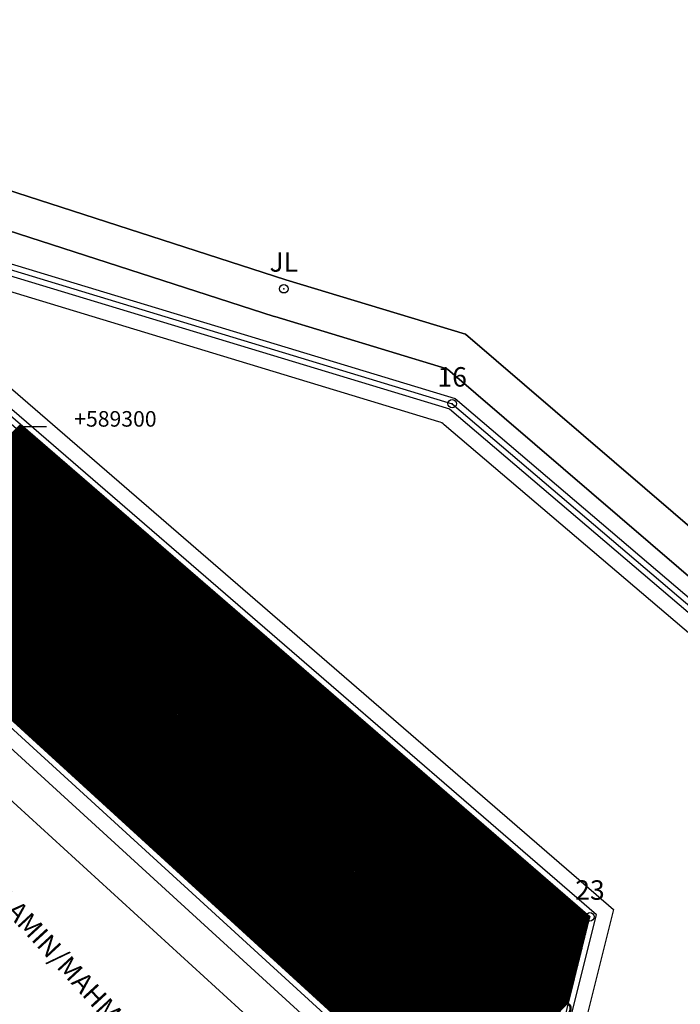
# Model space of a CAD drawing. Units: inches. Extents: x 4.2 to 88.9, y 19.1 to 88.9.
# Drawn here: x 37 to 37.1, y 42.2 to 42.4 of the extents above; entities that cross this region are included whole.
import ezdxf
from ezdxf.enums import TextEntityAlignment as Align

# ---------------------------------------------------------------- set-up
doc = ezdxf.new("R2010")
doc.units = ezdxf.units.IN
doc.header["$MEASUREMENT"] = 0
doc.linetypes.add('DASHDOT', pattern=[1, 0.5, -0.25, 0, -0.25])
for name, color, linetype in [('BULAT1', 7, 'Continuous'), ('Double', 144, 'Continuous'), ('Grid', 7, 'Continuous'), ('JALAN', 7, 'Continuous'), ('Nama 1', 7, 'Continuous'), ('PATOK1', 7, 'Continuous'), ('tambak', 7, 'Continuous'), ('Tanggul', 7, 'Continuous')]:
    doc.layers.add(name, color=color, linetype=linetype)
doc.styles.add('L100', font='simplex.shx', dxfattribs={"height": 0.254})
doc.styles.add('L80', font='simplex.shx', dxfattribs={"height": 0.203})

msp = doc.modelspace()

# ---------------------------------------------------------------- linework, layer by layer
at = {"color": 42, "lineweight": -3}
for points in [[(37.03106, 42.28037), (37.03028, 42.28013), (37.03145, 42.27986)], [(37.03436, 42.27966), (37.03553, 42.28013), (37.03421, 42.28029)], [(37.03487, 42.28103), (37.03553, 42.28013), (37.03589, 42.28099)], [(37.03553, 42.28013), (37.0355, 42.27759), (37.03557, 42.27697), (37.03585, 42.27666)], [(37.03632, 42.28037), (37.03553, 42.28013), (37.03671, 42.27986)], [(37.03962, 42.27966), (37.04079, 42.28013), (37.03946, 42.28029)], [(37.04012, 42.28103), (37.04079, 42.28013), (37.04114, 42.28099)], [(37.04079, 42.28013), (37.04075, 42.27759), (37.04083, 42.27697), (37.0411, 42.27666)], [(37.04157, 42.28037), (37.04079, 42.28013), (37.04196, 42.27986)], [(37.03271, 42.27403), (37.03236, 42.27318), (37.03169, 42.27407)], [(37.03644, 42.27271), (37.03761, 42.27318), (37.03695, 42.27407)], [(37.03839, 42.27341), (37.03761, 42.27318), (37.03796, 42.27403)], [(37.03103, 42.27333), (37.03236, 42.27318), (37.03118, 42.27271)], [(37.03236, 42.27318), (37.03232, 42.27064), (37.0324, 42.27001), (37.03267, 42.2697)], [(37.03353, 42.2729), (37.03236, 42.27318), (37.03314, 42.27341)], [(37.03792, 42.2697), (37.03765, 42.27001), (37.03757, 42.27064), (37.03761, 42.27318), (37.03628, 42.27333)], [(37.03761, 42.27318), (37.03879, 42.2729)], [(37.07095, 42.23683), (37.0706, 42.23597), (37.06993, 42.23687)], [(37.07519, 42.23687), (37.07585, 42.23597), (37.07621, 42.23683)], [(37.08044, 42.23687), (37.08111, 42.23597), (37.08146, 42.23683)], [(37.0857, 42.23687), (37.08636, 42.23597), (37.08671, 42.23683)], [(37.09095, 42.23687), (37.09162, 42.23597), (37.09197, 42.23683)], [(37.06927, 42.23613), (37.0706, 42.23597), (37.06943, 42.2355)], [(37.0706, 42.23597), (37.07056, 42.23343), (37.07064, 42.23281), (37.07091, 42.2325)], [(37.07177, 42.2357), (37.0706, 42.23597), (37.07138, 42.23621)], [(37.07468, 42.2355), (37.07585, 42.23597), (37.07452, 42.23613)], [(37.07585, 42.23597), (37.07581, 42.23343), (37.07589, 42.23281), (37.07617, 42.2325)], [(37.07664, 42.23621), (37.07585, 42.23597), (37.07703, 42.2357)], [(37.07993, 42.2355), (37.08111, 42.23597), (37.07978, 42.23613)], [(37.08111, 42.23597), (37.08107, 42.23343), (37.08115, 42.23281), (37.08142, 42.2325)], [(37.08189, 42.23621), (37.08111, 42.23597), (37.08228, 42.2357)], [(37.08519, 42.2355), (37.08636, 42.23597), (37.08503, 42.23613)], [(37.08636, 42.23597), (37.08632, 42.23343), (37.0864, 42.23281), (37.08668, 42.2325)], [(37.08714, 42.23621), (37.08636, 42.23597), (37.08754, 42.2357)], [(37.09044, 42.2355), (37.09162, 42.23597), (37.09029, 42.23613)], [(37.09162, 42.23597), (37.09158, 42.23343), (37.09166, 42.23281), (37.09193, 42.2325)], [(37.0924, 42.23621), (37.09162, 42.23597), (37.09279, 42.2357)], [(37.06609, 42.22917), (37.06742, 42.22902), (37.06625, 42.22855)], [(37.06777, 42.22988), (37.06742, 42.22902), (37.06676, 42.22991)], [(37.06742, 42.22902), (37.06738, 42.22648), (37.06746, 42.22585), (37.06773, 42.22554)], [(37.06859, 42.22874), (37.06742, 42.22902), (37.0682, 42.22925)], [(37.07385, 42.22874), (37.07268, 42.22902), (37.07135, 42.22917)], [(37.0715, 42.22855), (37.07268, 42.22902), (37.07346, 42.22925)], [(37.07303, 42.22988), (37.07268, 42.22902), (37.07201, 42.22991)], [(37.07268, 42.22902), (37.07264, 42.22648), (37.07272, 42.22585), (37.07299, 42.22554)], [(37.0766, 42.22917), (37.07793, 42.22902), (37.07676, 42.22855)], [(37.07828, 42.22988), (37.07793, 42.22902), (37.07727, 42.22991)], [(37.07871, 42.22925), (37.07793, 42.22902), (37.07789, 42.22648), (37.07797, 42.22585), (37.07824, 42.22554)], [(37.07793, 42.22902), (37.0791, 42.22874)], [(37.08186, 42.22917), (37.08319, 42.22902), (37.08201, 42.22855)], [(37.08354, 42.22988), (37.08319, 42.22902), (37.08252, 42.22991)], [(37.08319, 42.22902), (37.08315, 42.22648), (37.08322, 42.22585), (37.0835, 42.22554)], [(37.08436, 42.22874), (37.08319, 42.22902), (37.08397, 42.22925)], [(37.08875, 42.22554), (37.08848, 42.22585), (37.0884, 42.22648), (37.08844, 42.22902), (37.08711, 42.22917)], [(37.08727, 42.22855), (37.08844, 42.22902), (37.08778, 42.22991)], [(37.08922, 42.22925), (37.08844, 42.22902), (37.08879, 42.22988)], [(37.08844, 42.22902), (37.08961, 42.22874)]]:
    msp.add_lwpolyline(points, dxfattribs=at)
at = {"layer": 'BULAT1', "color": 1, "ltscale": 10}
for centre in [(37.07221, 42.31851), (37.09861, 42.30051), (37.12021, 42.22011)]:
    msp.add_circle(centre, 0.00066, dxfattribs=at)
for p in [(37.07221, 42.31851), (37.09861, 42.30051), (37.12021, 42.22011)]:
    msp.add_point(p, dxfattribs=at)
at = {"layer": 'Double', "color": 144}
msp.add_lwpolyline([(36.99094, 42.28928), (37.01639, 42.3092, 0.140407), (37.01717, 42.31027), (37.02236, 42.32455), (37.09905, 42.30131), (37.26886, 42.15677), (37.26151, 42.10485), (37.25715, 42.10013), (37.20495, 42.13533), (37.1642, 42.17485), (37.12686, 42.17967), (37.11445, 42.20077), (37.1192, 42.21979), (37.01601, 42.3089)], format="xyb", dxfattribs=at)
for points in [[(37.02175, 42.32286), (37.09817, 42.2997), (37.26694, 42.15605), (37.25981, 42.10566), (37.25687, 42.10249), (37.20609, 42.13673), (37.16502, 42.17656), (37.12796, 42.18134), (37.11637, 42.20105), (37.12122, 42.22043), (37.01717, 42.31027)], [(36.98846, 42.28716), (37.17582, 42.11604)]]:
    msp.add_lwpolyline(points, dxfattribs=at)
at = {"layer": 'Double', "color": 6}
msp.add_lwpolyline([(37.20743, 42.13872), (37.25651, 42.10563), (37.25753, 42.10674), (37.26438, 42.15507), (37.09737, 42.29722, 0.103099), (37.09651, 42.29769), (37.02322, 42.3199), (37.01999, 42.31101), (37.1239, 42.22128), (37.11894, 42.20142), (37.12943, 42.18357), (37.16533, 42.17894, -0.161825), (37.16669, 42.17828), (37.20776, 42.13846)], format="xyb", dxfattribs=at)
at = {"layer": 'Grid', "color": 3, "linetype": 'DASHDOT', "lineweight": 30, "ltscale": 10}
msp.add_lwpolyline([(37.03081, 42.29691), (37.03501, 42.29691)], dxfattribs=at)
at = {"layer": 'JALAN', "color": 5, "lineweight": -3, "ltscale": 10}
msp.add_lwpolyline([(38.10187, 41.11416), (37.79236, 41.54224), (37.74356, 41.6195), (37.68793, 41.70111), (37.64834, 41.75379), (37.51731, 41.89176), (37.30604, 42.13517), (37.1007, 42.31138), (37.07253, 42.31989), (36.91074, 42.37222), (36.77413, 42.43775), (36.91074, 42.37222), (37.07253, 42.31989), (37.1007, 42.31138), (37.30604, 42.13517), (37.51731, 41.89176), (37.64834, 41.75379), (37.68793, 41.70111), (37.74356, 41.6195), (37.79236, 41.54224), (38.10187, 41.11416)], dxfattribs=at)
for points in [[(36.90855, 42.36662), (37.07069, 42.31418)], [(37.09763, 42.30604), (37.0708, 42.31415)], [(37.30177, 42.13093), (37.09785, 42.30592)]]:
    msp.add_lwpolyline(points, close=True, dxfattribs=at)
msp.add_lwpolyline([(37.09763, 42.30604, -0.104303), (37.09785, 42.30592, 0.104303)], format="xyb", close=True, dxfattribs=at)
at = {"layer": 'tambak', "lineweight": -3, "ltscale": 10}
for points in [[(37.02205, 42.32371), (37.09861, 42.30051), (37.26781, 42.15651)], [(37.00602, 42.27234), (37.03091, 42.29723)], [(37.00613, 42.27224), (37.03102, 42.29713)], [(37.00624, 42.27214), (37.03114, 42.29703)], [(37.00636, 42.27204), (37.03125, 42.29693)], [(37.00647, 42.27194), (37.03137, 42.29684)], [(37.00658, 42.27183), (37.03148, 42.29674)], [(37.00669, 42.27173), (37.03159, 42.29664)], [(37.0068, 42.27163), (37.03171, 42.29654)], [(37.00691, 42.27153), (37.03182, 42.29644)], [(37.00702, 42.27143), (37.03193, 42.29634)], [(37.00713, 42.27133), (37.03205, 42.29625)], [(37.00724, 42.27123), (37.03216, 42.29615)], [(37.00735, 42.27113), (37.03228, 42.29605)], [(37.00746, 42.27102), (37.03239, 42.29595)], [(37.00757, 42.27092), (37.0325, 42.29585)], [(37.00769, 42.27082), (37.03262, 42.29575)], [(37.0078, 42.27072), (37.03273, 42.29566)], [(37.00791, 42.27062), (37.03285, 42.29556)], [(37.00802, 42.27052), (37.03296, 42.29546)], [(37.00813, 42.27042), (37.03307, 42.29536)], [(37.00824, 42.27032), (37.03319, 42.29526)], [(37.00835, 42.27021), (37.0333, 42.29516)], [(37.00846, 42.27011), (37.03341, 42.29507)], [(37.00857, 42.27001), (37.03353, 42.29497)], [(37.00868, 42.26991), (37.03364, 42.29487)], [(37.00879, 42.26981), (37.03376, 42.29477)], [(37.00891, 42.26971), (37.03387, 42.29467)], [(37.00902, 42.26961), (37.03398, 42.29457)], [(37.00913, 42.26951), (37.0341, 42.29448)], [(37.00924, 42.2694), (37.03421, 42.29438)], [(37.00935, 42.2693), (37.03433, 42.29428)], [(37.00946, 42.2692), (37.03444, 42.29418)], [(37.00957, 42.2691), (37.03455, 42.29408)], [(37.00968, 42.269), (37.03467, 42.29398)], [(37.00979, 42.2689), (37.03478, 42.29389)], [(37.0099, 42.2688), (37.03489, 42.29379)], [(37.01001, 42.2687), (37.03501, 42.29369)], [(37.01012, 42.26859), (37.03512, 42.29359)], [(37.01024, 42.26849), (37.03524, 42.29349)], [(37.01035, 42.26839), (37.03535, 42.29339)], [(37.01046, 42.26829), (37.03546, 42.2933)], [(37.01057, 42.26819), (37.03558, 42.2932)], [(37.01068, 42.26809), (37.03569, 42.2931)], [(37.01079, 42.26799), (37.0358, 42.293)], [(37.0109, 42.26789), (37.03592, 42.2929)], [(37.01101, 42.26778), (37.03603, 42.2928)], [(37.01112, 42.26768), (37.03615, 42.29271)], [(37.01123, 42.26758), (37.03626, 42.29261)], [(37.01134, 42.26748), (37.03637, 42.29251)], [(37.01146, 42.26738), (37.03649, 42.29241)], [(37.01157, 42.26728), (37.0366, 42.29231)], [(37.01168, 42.26718), (37.03672, 42.29221)], [(37.01179, 42.26707), (37.03683, 42.29212)], [(37.0119, 42.26697), (37.03694, 42.29202)], [(37.01201, 42.26687), (37.03706, 42.29192)], [(37.01212, 42.26677), (37.03717, 42.29182)], [(37.01223, 42.26667), (37.03728, 42.29172)], [(37.01234, 42.26657), (37.0374, 42.29162)], [(37.01245, 42.26647), (37.03751, 42.29153)], [(37.01256, 42.26637), (37.03763, 42.29143)], [(37.01267, 42.26626), (37.03774, 42.29133)], [(37.01279, 42.26616), (37.03785, 42.29123)], [(37.0129, 42.26606), (37.03797, 42.29113)], [(37.01301, 42.26596), (37.03808, 42.29104)], [(37.01312, 42.26586), (37.0382, 42.29094)], [(37.01323, 42.26576), (37.03831, 42.29084)], [(37.01334, 42.26566), (37.03842, 42.29074)], [(37.01345, 42.26556), (37.03854, 42.29064)], [(37.01356, 42.26545), (37.03865, 42.29054)], [(37.01367, 42.26535), (37.03876, 42.29045)], [(37.01378, 42.26525), (37.03888, 42.29035)], [(37.01389, 42.26515), (37.03899, 42.29025)], [(37.01401, 42.26505), (37.03911, 42.29015)], [(37.01412, 42.26495), (37.03922, 42.29005)], [(37.01423, 42.26485), (37.03933, 42.28995)], [(37.01434, 42.26475), (37.03945, 42.28986)], [(37.01445, 42.26464), (37.03956, 42.28976)], [(37.01456, 42.26454), (37.03968, 42.28966)], [(37.01467, 42.26444), (37.03979, 42.28956)], [(37.01478, 42.26434), (37.0399, 42.28946)], [(37.01489, 42.26424), (37.04002, 42.28936)], [(37.015, 42.26414), (37.04013, 42.28927)], [(37.01511, 42.26404), (37.04024, 42.28917)], [(37.01522, 42.26394), (37.04036, 42.28907)], [(37.01534, 42.26383), (37.04047, 42.28897)], [(37.01545, 42.26373), (37.04059, 42.28887)], [(37.01556, 42.26363), (37.0407, 42.28877)], [(37.01567, 42.26353), (37.04081, 42.28868)], [(37.01578, 42.26343), (37.04093, 42.28858)], [(37.01589, 42.26333), (37.04104, 42.28848)], [(37.016, 42.26323), (37.04115, 42.28838)], [(37.01611, 42.26313), (37.04127, 42.28828)], [(37.01622, 42.26302), (37.04138, 42.28818)], [(37.01633, 42.26292), (37.0415, 42.28809)], [(37.01644, 42.26282), (37.04161, 42.28799)], [(37.01656, 42.26272), (37.04172, 42.28789)], [(37.01667, 42.26262), (37.04184, 42.28779)], [(37.01678, 42.26252), (37.04195, 42.28769)], [(37.01689, 42.26242), (37.04207, 42.28759)], [(37.017, 42.26232), (37.04218, 42.2875)], [(37.01711, 42.26221), (37.04229, 42.2874)], [(37.01722, 42.26211), (37.04241, 42.2873)], [(37.01733, 42.26201), (37.04252, 42.2872)], [(37.01744, 42.26191), (37.04263, 42.2871)], [(37.01755, 42.26181), (37.04275, 42.287)], [(37.01766, 42.26171), (37.04286, 42.28691)], [(37.01777, 42.26161), (37.04298, 42.28681)], [(37.01789, 42.26151), (37.04309, 42.28671)], [(37.018, 42.2614), (37.0432, 42.28661)], [(37.01811, 42.2613), (37.04332, 42.28651)], [(37.01822, 42.2612), (37.04343, 42.28641)], [(37.01833, 42.2611), (37.04355, 42.28632)], [(37.01844, 42.261), (37.04366, 42.28622)], [(37.01855, 42.2609), (37.04377, 42.28612)], [(37.01866, 42.2608), (37.04389, 42.28602)], [(37.01877, 42.2607), (37.044, 42.28592)], [(37.01888, 42.26059), (37.04411, 42.28582)], [(37.01899, 42.26049), (37.04423, 42.28573)], [(37.01911, 42.26039), (37.04434, 42.28563)], [(37.01922, 42.26029), (37.04446, 42.28553)], [(37.01933, 42.26019), (37.04457, 42.28543)], [(37.01944, 42.26009), (37.04468, 42.28533)], [(37.01955, 42.25999), (37.0448, 42.28524)], [(37.01966, 42.25989), (37.04491, 42.28514)], [(37.01977, 42.25978), (37.04502, 42.28504)], [(37.01988, 42.25968), (37.04514, 42.28494)], [(37.01999, 42.25958), (37.04525, 42.28484)], [(37.0201, 42.25948), (37.04537, 42.28474)], [(37.02021, 42.25938), (37.04548, 42.28465)], [(37.02032, 42.25928), (37.04559, 42.28455)], [(37.02044, 42.25918), (37.04571, 42.28445)], [(37.02055, 42.25908), (37.04582, 42.28435)], [(37.02066, 42.25897), (37.04594, 42.28425)], [(37.02077, 42.25887), (37.04605, 42.28415)], [(37.02088, 42.25877), (37.04616, 42.28406)], [(37.02099, 42.25867), (37.04628, 42.28396)], [(37.0211, 42.25857), (37.04639, 42.28386)], [(37.02121, 42.25847), (37.0465, 42.28376)], [(37.02132, 42.25837), (37.04662, 42.28366)], [(37.02143, 42.25827), (37.04673, 42.28356)], [(37.02154, 42.25816), (37.04685, 42.28347)], [(37.02166, 42.25806), (37.04696, 42.28337)], [(37.02177, 42.25796), (37.04707, 42.28327)], [(37.02188, 42.25786), (37.04719, 42.28317)], [(37.02199, 42.25776), (37.0473, 42.28307)], [(37.0221, 42.25766), (37.04742, 42.28297)], [(37.02221, 42.25756), (37.04753, 42.28288)], [(37.02232, 42.25745), (37.04764, 42.28278)], [(37.02243, 42.25735), (37.04776, 42.28268)], [(37.02254, 42.25725), (37.04787, 42.28258)], [(37.02265, 42.25715), (37.04798, 42.28248)], [(37.02276, 42.25705), (37.0481, 42.28238)], [(37.02287, 42.25695), (37.04821, 42.28229)], [(37.02299, 42.25685), (37.04833, 42.28219)], [(37.0231, 42.25675), (37.04844, 42.28209)], [(37.02321, 42.25664), (37.04855, 42.28199)], [(37.02332, 42.25654), (37.04867, 42.28189)], [(37.02343, 42.25644), (37.04878, 42.28179)], [(37.02354, 42.25634), (37.0489, 42.2817)], [(37.02365, 42.25624), (37.04901, 42.2816)], [(37.02376, 42.25614), (37.04912, 42.2815)], [(37.02387, 42.25604), (37.04924, 42.2814)], [(37.02398, 42.25594), (37.04935, 42.2813)], [(37.02409, 42.25583), (37.04946, 42.2812)], [(37.02421, 42.25573), (37.04958, 42.28111)], [(37.02432, 42.25563), (37.04969, 42.28101)], [(37.02443, 42.25553), (37.04981, 42.28091)], [(37.02454, 42.25543), (37.04992, 42.28081)], [(37.02465, 42.25533), (37.05003, 42.28071)], [(37.02476, 42.25523), (37.05015, 42.28061)], [(37.02487, 42.25513), (37.05026, 42.28052)], [(37.02498, 42.25502), (37.05037, 42.28042)], [(37.02509, 42.25492), (37.05049, 42.28032)], [(37.0252, 42.25482), (37.0506, 42.28022)], [(37.02531, 42.25472), (37.05072, 42.28012)], [(37.02542, 42.25462), (37.05083, 42.28002)], [(37.02554, 42.25452), (37.05094, 42.27993)], [(37.02565, 42.25442), (37.05106, 42.27983)], [(37.02576, 42.25432), (37.05117, 42.27973)], [(37.02587, 42.25421), (37.05129, 42.27963)], [(37.02598, 42.25411), (37.0514, 42.27953)], [(37.02609, 42.25401), (37.05151, 42.27944)], [(37.0262, 42.25391), (37.05163, 42.27934)], [(37.02631, 42.25381), (37.05174, 42.27924)], [(37.02642, 42.25371), (37.05185, 42.27914)], [(37.02653, 42.25361), (37.05197, 42.27904)], [(37.02664, 42.25351), (37.05208, 42.27894)], [(37.02676, 42.2534), (37.0522, 42.27885)], [(37.02687, 42.2533), (37.05231, 42.27875)], [(37.02698, 42.2532), (37.05242, 42.27865)], [(37.02709, 42.2531), (37.05254, 42.27855)], [(37.0272, 42.253), (37.05265, 42.27845)], [(37.02731, 42.2529), (37.05277, 42.27835)], [(37.02742, 42.2528), (37.05288, 42.27826)], [(37.02753, 42.2527), (37.05299, 42.27816)], [(37.02764, 42.25259), (37.05311, 42.27806)], [(37.02775, 42.25249), (37.05322, 42.27796)], [(37.02786, 42.25239), (37.05333, 42.27786)], [(37.02797, 42.25229), (37.05345, 42.27776)], [(37.02809, 42.25219), (37.05356, 42.27767)], [(37.0282, 42.25209), (37.05368, 42.27757)], [(37.02831, 42.25199), (37.05379, 42.27747)], [(37.02842, 42.25189), (37.0539, 42.27737)], [(37.02853, 42.25178), (37.05402, 42.27727)], [(37.02864, 42.25168), (37.05413, 42.27717)], [(37.02875, 42.25158), (37.05424, 42.27708)], [(37.02886, 42.25148), (37.05436, 42.27698)], [(37.02897, 42.25138), (37.05447, 42.27688)], [(37.02908, 42.25128), (37.05459, 42.27678)], [(37.02919, 42.25118), (37.0547, 42.27668)], [(37.02931, 42.25108), (37.05481, 42.27658)], [(37.02942, 42.25097), (37.05493, 42.27649)], [(37.02953, 42.25087), (37.05504, 42.27639)], [(37.02964, 42.25077), (37.05516, 42.27629)], [(37.02975, 42.25067), (37.05527, 42.27619)], [(37.02986, 42.25057), (37.05538, 42.27609)], [(37.02997, 42.25047), (37.0555, 42.27599)], [(37.03008, 42.25037), (37.05561, 42.2759)], [(37.03019, 42.25027), (37.05572, 42.2758)], [(37.0303, 42.25016), (37.05584, 42.2757)], [(37.03041, 42.25006), (37.05595, 42.2756)], [(37.03052, 42.24996), (37.05607, 42.2755)], [(37.03064, 42.24986), (37.05618, 42.2754)], [(37.03075, 42.24976), (37.05629, 42.27531)], [(37.03086, 42.24966), (37.05641, 42.27521)], [(37.03097, 42.24956), (37.05652, 42.27511)], [(37.03108, 42.24946), (37.05664, 42.27501)], [(37.03119, 42.24935), (37.05675, 42.27491)], [(37.0313, 42.24925), (37.05686, 42.27481)], [(37.03141, 42.24915), (37.05698, 42.27472)], [(37.03152, 42.24905), (37.05709, 42.27462)], [(37.03163, 42.24895), (37.0572, 42.27452)], [(37.03174, 42.24885), (37.05732, 42.27442)], [(37.03186, 42.24875), (37.05743, 42.27432)], [(37.03197, 42.24865), (37.05755, 42.27422)], [(37.03208, 42.24854), (37.05766, 42.27413)], [(37.03219, 42.24844), (37.05777, 42.27403)], [(37.0323, 42.24834), (37.05789, 42.27393)], [(37.03241, 42.24824), (37.058, 42.27383)], [(37.03252, 42.24814), (37.05812, 42.27373)], [(37.03263, 42.24804), (37.05823, 42.27364)], [(37.03274, 42.24794), (37.05834, 42.27354)], [(37.03285, 42.24783), (37.05846, 42.27344)], [(37.03296, 42.24773), (37.05857, 42.27334)], [(37.03307, 42.24763), (37.05868, 42.27324)], [(37.03319, 42.24753), (37.0588, 42.27314)], [(37.0333, 42.24743), (37.05891, 42.27305)], [(37.03341, 42.24733), (37.05903, 42.27295)], [(37.03352, 42.24723), (37.05914, 42.27285)], [(37.03363, 42.24713), (37.05925, 42.27275)], [(37.03374, 42.24702), (37.05937, 42.27265)], [(37.03385, 42.24692), (37.05948, 42.27255)], [(37.03396, 42.24682), (37.05959, 42.27246)], [(37.03407, 42.24672), (37.05971, 42.27236)], [(37.03418, 42.24662), (37.05982, 42.27226)], [(37.03429, 42.24652), (37.05994, 42.27216)], [(37.03441, 42.24642), (37.06005, 42.27206)], [(37.03452, 42.24632), (37.06016, 42.27196)], [(37.03463, 42.24621), (37.06028, 42.27187)], [(37.03474, 42.24611), (37.06039, 42.27177)], [(37.03485, 42.24601), (37.06051, 42.27167)], [(37.03496, 42.24591), (37.06062, 42.27157)], [(37.03507, 42.24581), (37.06073, 42.27147)], [(37.03518, 42.24571), (37.06085, 42.27137)], [(37.03529, 42.24561), (37.06096, 42.27128)], [(37.0354, 42.24551), (37.06107, 42.27118)], [(37.03551, 42.2454), (37.06119, 42.27108)], [(37.03562, 42.2453), (37.0613, 42.27098)], [(37.03574, 42.2452), (37.06142, 42.27088)], [(37.03585, 42.2451), (37.06153, 42.27078)], [(37.03596, 42.245), (37.06164, 42.27069)], [(37.03607, 42.2449), (37.06176, 42.27059)], [(37.03618, 42.2448), (37.06187, 42.27049)], [(37.03629, 42.2447), (37.06199, 42.27039)], [(37.0364, 42.24459), (37.0621, 42.27029)], [(37.03651, 42.24449), (37.06221, 42.27019)], [(37.03662, 42.24439), (37.06233, 42.2701)], [(37.03673, 42.24429), (37.06244, 42.27)], [(37.03684, 42.24419), (37.06255, 42.2699)], [(37.03696, 42.24409), (37.06267, 42.2698)], [(37.03707, 42.24399), (37.06278, 42.2697)], [(37.03718, 42.24389), (37.0629, 42.2696)], [(37.03729, 42.24378), (37.06301, 42.26951)], [(37.0374, 42.24368), (37.06312, 42.26941)], [(37.03751, 42.24358), (37.06324, 42.26931)], [(37.03762, 42.24348), (37.06335, 42.26921)], [(37.03773, 42.24338), (37.06346, 42.26911)], [(37.03784, 42.24328), (37.06358, 42.26901)], [(37.03795, 42.24318), (37.06369, 42.26892)], [(37.03806, 42.24308), (37.06381, 42.26882)], [(37.03817, 42.24297), (37.06392, 42.26872)], [(37.03829, 42.24287), (37.06403, 42.26862)], [(37.0384, 42.24277), (37.06415, 42.26852)], [(37.03851, 42.24267), (37.06426, 42.26842)], [(37.03862, 42.24257), (37.06438, 42.26833)], [(37.03873, 42.24247), (37.06449, 42.26823)], [(37.03884, 42.24237), (37.0646, 42.26813)], [(37.03895, 42.24227), (37.06472, 42.26803)], [(37.03906, 42.24216), (37.06483, 42.26793)], [(37.03917, 42.24206), (37.06494, 42.26784)], [(37.03928, 42.24196), (37.06506, 42.26774)], [(37.03939, 42.24186), (37.06517, 42.26764)], [(37.03951, 42.24176), (37.06529, 42.26754)], [(37.03962, 42.24166), (37.0654, 42.26744)], [(37.03973, 42.24156), (37.06551, 42.26734)], [(37.03984, 42.24146), (37.06563, 42.26725)], [(37.03995, 42.24135), (37.06574, 42.26715)], [(37.04006, 42.24125), (37.06586, 42.26705)], [(37.04017, 42.24115), (37.06597, 42.26695)], [(37.04028, 42.24105), (37.06608, 42.26685)], [(37.04039, 42.24095), (37.0662, 42.26675)], [(37.0405, 42.24085), (37.06631, 42.26666)], [(37.04061, 42.24075), (37.06642, 42.26656)], [(37.04072, 42.24065), (37.06654, 42.26646)], [(37.04084, 42.24054), (37.06665, 42.26636)], [(37.04095, 42.24044), (37.06677, 42.26626)], [(37.04106, 42.24034), (37.06688, 42.26616)], [(37.04117, 42.24024), (37.06699, 42.26607)], [(37.04128, 42.24014), (37.06711, 42.26597)], [(37.04139, 42.24004), (37.06722, 42.26587)], [(37.0415, 42.23994), (37.06734, 42.26577)], [(37.04161, 42.23984), (37.06745, 42.26567)], [(37.04172, 42.23973), (37.06756, 42.26557)], [(37.04183, 42.23963), (37.06768, 42.26548)], [(37.04194, 42.23953), (37.06779, 42.26538)], [(37.04206, 42.23943), (37.0679, 42.26528)], [(37.04217, 42.23933), (37.06802, 42.26518)], [(37.04228, 42.23923), (37.06813, 42.26508)], [(37.04239, 42.23913), (37.06825, 42.26498)], [(37.0425, 42.23903), (37.06836, 42.26489)], [(37.04261, 42.23892), (37.06847, 42.26479)], [(37.04272, 42.23882), (37.06859, 42.26469)], [(37.04283, 42.23872), (37.0687, 42.26459)], [(37.04294, 42.23862), (37.06881, 42.26449)], [(37.04305, 42.23852), (37.06893, 42.26439)], [(37.04316, 42.23842), (37.06904, 42.2643)], [(37.04327, 42.23832), (37.06916, 42.2642)], [(37.04339, 42.23821), (37.06927, 42.2641)], [(37.0435, 42.23811), (37.06938, 42.264)], [(37.04361, 42.23801), (37.0695, 42.2639)], [(37.04372, 42.23791), (37.06961, 42.2638)], [(37.04383, 42.23781), (37.06973, 42.26371)], [(37.04394, 42.23771), (37.06984, 42.26361)], [(37.04405, 42.23761), (37.06995, 42.26351)], [(37.04416, 42.23751), (37.07007, 42.26341)], [(37.04427, 42.2374), (37.07018, 42.26331)], [(37.04438, 42.2373), (37.07029, 42.26321)], [(37.04449, 42.2372), (37.07041, 42.26312)], [(37.04461, 42.2371), (37.07052, 42.26302)], [(37.04472, 42.237), (37.07064, 42.26292)], [(37.04483, 42.2369), (37.07075, 42.26282)], [(37.04494, 42.2368), (37.07086, 42.26272)], [(37.04505, 42.2367), (37.07098, 42.26262)], [(37.04516, 42.23659), (37.07109, 42.26253)], [(37.04527, 42.23649), (37.07121, 42.26243)], [(37.04538, 42.23639), (37.07132, 42.26233)], [(37.04549, 42.23629), (37.07143, 42.26223)], [(37.0456, 42.23619), (37.07155, 42.26213)], [(37.04571, 42.23609), (37.07166, 42.26204)], [(37.04582, 42.23599), (37.07177, 42.26194)], [(37.04594, 42.23589), (37.07189, 42.26184)], [(37.04605, 42.23578), (37.072, 42.26174)], [(37.04616, 42.23568), (37.07212, 42.26164)], [(37.04627, 42.23558), (37.07223, 42.26154)], [(37.04638, 42.23548), (37.07234, 42.26145)], [(37.04649, 42.23538), (37.07246, 42.26135)], [(37.0466, 42.23528), (37.07257, 42.26125)], [(37.04671, 42.23518), (37.07268, 42.26115)], [(37.04682, 42.23508), (37.0728, 42.26105)], [(37.04693, 42.23497), (37.07291, 42.26095)], [(37.04704, 42.23487), (37.07303, 42.26086)], [(37.04716, 42.23477), (37.07314, 42.26076)], [(37.04727, 42.23467), (37.07325, 42.26066)], [(37.04738, 42.23457), (37.07337, 42.26056)], [(37.04749, 42.23447), (37.07348, 42.26046)], [(37.0476, 42.23437), (37.0736, 42.26036)], [(37.04771, 42.23427), (37.07371, 42.26027)], [(37.04782, 42.23416), (37.07382, 42.26017)], [(37.04793, 42.23406), (37.07394, 42.26007)], [(37.04804, 42.23396), (37.07405, 42.25997)], [(37.04815, 42.23386), (37.07416, 42.25987)], [(37.04826, 42.23376), (37.07428, 42.25977)], [(37.04837, 42.23366), (37.07439, 42.25968)], [(37.04849, 42.23356), (37.07451, 42.25958)], [(37.0486, 42.23346), (37.07462, 42.25948)], [(37.04871, 42.23335), (37.07473, 42.25938)], [(37.04882, 42.23325), (37.07485, 42.25928)], [(37.04893, 42.23315), (37.07496, 42.25918)], [(37.04904, 42.23305), (37.07508, 42.25909)], [(37.04915, 42.23295), (37.07519, 42.25899)], [(37.04926, 42.23285), (37.0753, 42.25889)], [(37.04937, 42.23275), (37.07542, 42.25879)], [(37.04948, 42.23265), (37.07553, 42.25869)], [(37.04959, 42.23254), (37.07564, 42.25859)], [(37.04971, 42.23244), (37.07576, 42.2585)], [(37.04982, 42.23234), (37.07587, 42.2584)], [(37.04993, 42.23224), (37.07599, 42.2583)], [(37.05004, 42.23214), (37.0761, 42.2582)], [(37.05015, 42.23204), (37.07621, 42.2581)], [(37.05026, 42.23194), (37.07633, 42.258)], [(37.05037, 42.23184), (37.07644, 42.25791)], [(37.05048, 42.23173), (37.07656, 42.25781)], [(37.05059, 42.23163), (37.07667, 42.25771)], [(37.0507, 42.23153), (37.07678, 42.25761)], [(37.05081, 42.23143), (37.0769, 42.25751)], [(37.05092, 42.23133), (37.07701, 42.25741)], [(37.05104, 42.23123), (37.07712, 42.25732)], [(37.05115, 42.23113), (37.07724, 42.25722)], [(37.05126, 42.23103), (37.07735, 42.25712)], [(37.05137, 42.23092), (37.07747, 42.25702)], [(37.05148, 42.23082), (37.07758, 42.25692)], [(37.05159, 42.23072), (37.07769, 42.25682)], [(37.0517, 42.23062), (37.07781, 42.25673)], [(37.05181, 42.23052), (37.07792, 42.25663)], [(37.05192, 42.23042), (37.07803, 42.25653)], [(37.05203, 42.23032), (37.07815, 42.25643)], [(37.05214, 42.23022), (37.07826, 42.25633)], [(37.05225, 42.23011), (37.07838, 42.25624)], [(37.05237, 42.23001), (37.07849, 42.25614)], [(37.05248, 42.22991), (37.0786, 42.25604)], [(37.05259, 42.22981), (37.07872, 42.25594)], [(37.0527, 42.22971), (37.07883, 42.25584)], [(37.05281, 42.22961), (37.07895, 42.25574)], [(37.05292, 42.22951), (37.07906, 42.25565)], [(37.05303, 42.22941), (37.07917, 42.25555)], [(37.05314, 42.2293), (37.07929, 42.25545)], [(37.05325, 42.2292), (37.0794, 42.25535)], [(37.05336, 42.2291), (37.07951, 42.25525)], [(37.05347, 42.229), (37.07963, 42.25515)], [(37.05359, 42.2289), (37.07974, 42.25506)], [(37.0537, 42.2288), (37.07986, 42.25496)], [(37.05381, 42.2287), (37.07997, 42.25486)], [(37.05392, 42.22859), (37.08008, 42.25476)], [(37.05403, 42.22849), (37.0802, 42.25466)], [(37.05414, 42.22839), (37.08031, 42.25456)], [(37.05425, 42.22829), (37.08043, 42.25447)], [(37.05436, 42.22819), (37.08054, 42.25437)], [(37.05447, 42.22809), (37.08065, 42.25427)], [(37.05458, 42.22799), (37.08077, 42.25417)], [(37.05469, 42.22789), (37.08088, 42.25407)], [(37.0548, 42.22778), (37.08099, 42.25397)], [(37.05492, 42.22768), (37.08111, 42.25388)], [(37.05503, 42.22758), (37.08122, 42.25378)], [(37.05514, 42.22748), (37.08134, 42.25368)], [(37.05525, 42.22738), (37.08145, 42.25358)], [(37.05536, 42.22728), (37.08156, 42.25348)], [(37.05547, 42.22718), (37.08168, 42.25338)], [(37.05558, 42.22708), (37.08179, 42.25329)], [(37.05569, 42.22697), (37.0819, 42.25319)], [(37.0558, 42.22687), (37.08202, 42.25309)], [(37.05591, 42.22677), (37.08213, 42.25299)], [(37.05602, 42.22667), (37.08225, 42.25289)], [(37.05614, 42.22657), (37.08236, 42.25279)], [(37.05625, 42.22647), (37.08247, 42.2527)], [(37.05636, 42.22637), (37.08259, 42.2526)], [(37.05647, 42.22627), (37.0827, 42.2525)], [(37.05658, 42.22616), (37.08282, 42.2524)], [(37.05669, 42.22606), (37.08293, 42.2523)], [(37.0568, 42.22596), (37.08304, 42.2522)], [(37.05691, 42.22586), (37.08316, 42.25211)], [(37.05702, 42.22576), (37.08327, 42.25201)], [(37.05713, 42.22566), (37.08338, 42.25191)], [(37.05724, 42.22556), (37.0835, 42.25181)], [(37.05735, 42.22546), (37.08361, 42.25171)], [(37.05747, 42.22535), (37.08373, 42.25161)], [(37.05758, 42.22525), (37.08384, 42.25152)], [(37.05769, 42.22515), (37.08395, 42.25142)], [(37.0578, 42.22505), (37.08407, 42.25132)], [(37.05791, 42.22495), (37.08418, 42.25122)], [(37.05802, 42.22485), (37.0843, 42.25112)], [(37.05813, 42.22475), (37.08441, 42.25102)], [(37.05824, 42.22465), (37.08452, 42.25093)], [(37.05835, 42.22454), (37.08464, 42.25083)], [(37.05846, 42.22444), (37.08475, 42.25073)], [(37.05857, 42.22434), (37.08486, 42.25063)], [(37.05869, 42.22424), (37.08498, 42.25053)], [(37.0588, 42.22414), (37.08509, 42.25044)], [(37.05891, 42.22404), (37.08521, 42.25034)], [(37.05902, 42.22394), (37.08532, 42.25024)], [(37.05913, 42.22384), (37.08543, 42.25014)], [(37.05924, 42.22373), (37.08555, 42.25004)], [(37.05935, 42.22363), (37.08566, 42.24994)], [(37.05946, 42.22353), (37.08577, 42.24985)], [(37.05957, 42.22343), (37.08589, 42.24975)], [(37.05968, 42.22333), (37.086, 42.24965)], [(37.05979, 42.22323), (37.08612, 42.24955)], [(37.0599, 42.22313), (37.08623, 42.24945)], [(37.06002, 42.22303), (37.08634, 42.24935)], [(37.06013, 42.22292), (37.08646, 42.24926)], [(37.06024, 42.22282), (37.08657, 42.24916)], [(37.06035, 42.22272), (37.08669, 42.24906)], [(37.06046, 42.22262), (37.0868, 42.24896)], [(37.06057, 42.22252), (37.08691, 42.24886)], [(37.06068, 42.22242), (37.08703, 42.24876)], [(37.06079, 42.22232), (37.08714, 42.24867)], [(37.0609, 42.22222), (37.08725, 42.24857)], [(37.06101, 42.22211), (37.08737, 42.24847)], [(37.06112, 42.22201), (37.08748, 42.24837)], [(37.06124, 42.22191), (37.0876, 42.24827)], [(37.06135, 42.22181), (37.08771, 42.24817)], [(37.06146, 42.22171), (37.08782, 42.24808)], [(37.06157, 42.22161), (37.08794, 42.24798)], [(37.06168, 42.22151), (37.08805, 42.24788)], [(37.06179, 42.22141), (37.08817, 42.24778)], [(37.0619, 42.2213), (37.08828, 42.24768)], [(37.06201, 42.2212), (37.08839, 42.24758)], [(37.06212, 42.2211), (37.08851, 42.24749)], [(37.06223, 42.221), (37.08862, 42.24739)], [(37.06234, 42.2209), (37.08873, 42.24729)], [(37.06245, 42.2208), (37.08885, 42.24719)], [(37.06257, 42.2207), (37.08896, 42.24709)], [(37.06268, 42.2206), (37.08908, 42.24699)], [(37.06279, 42.22049), (37.08919, 42.2469)], [(37.0629, 42.22039), (37.0893, 42.2468)], [(37.06301, 42.22029), (37.08942, 42.2467)], [(37.06312, 42.22019), (37.08953, 42.2466)], [(37.06323, 42.22009), (37.08965, 42.2465)], [(37.06334, 42.21999), (37.08976, 42.2464)], [(37.06345, 42.21989), (37.08987, 42.24631)], [(37.06356, 42.21979), (37.08999, 42.24621)], [(37.06367, 42.21968), (37.0901, 42.24611)], [(37.06379, 42.21958), (37.09021, 42.24601)], [(37.0639, 42.21948), (37.09033, 42.24591)], [(37.06401, 42.21938), (37.09044, 42.24581)], [(37.06412, 42.21928), (37.09056, 42.24572)], [(37.06423, 42.21918), (37.09067, 42.24562)], [(37.06434, 42.21908), (37.09078, 42.24552)], [(37.06445, 42.21897), (37.0909, 42.24542)], [(37.06456, 42.21887), (37.09101, 42.24532)], [(37.06467, 42.21877), (37.09112, 42.24522)], [(37.06478, 42.21867), (37.09124, 42.24513)], [(37.06489, 42.21857), (37.09135, 42.24503)], [(37.065, 42.21847), (37.09147, 42.24493)], [(37.06512, 42.21837), (37.09158, 42.24483)], [(37.06523, 42.21827), (37.09169, 42.24473)], [(37.06534, 42.21816), (37.09181, 42.24464)], [(37.06545, 42.21806), (37.09192, 42.24454)], [(37.06556, 42.21796), (37.09204, 42.24444)], [(37.06567, 42.21786), (37.09215, 42.24434)], [(37.06578, 42.21776), (37.09226, 42.24424)], [(37.06589, 42.21766), (37.09238, 42.24414)], [(37.066, 42.21756), (37.09249, 42.24405)], [(37.06611, 42.21746), (37.0926, 42.24395)], [(37.06622, 42.21735), (37.09272, 42.24385)], [(37.06634, 42.21725), (37.09283, 42.24375)], [(37.06645, 42.21715), (37.09295, 42.24365)], [(37.06656, 42.21705), (37.09306, 42.24355)], [(37.06667, 42.21695), (37.09317, 42.24346)], [(37.06678, 42.21685), (37.09329, 42.24336)], [(37.06689, 42.21675), (37.0934, 42.24326)], [(37.067, 42.21665), (37.09352, 42.24316)], [(37.06711, 42.21654), (37.09363, 42.24306)], [(37.06722, 42.21644), (37.09374, 42.24296)], [(37.06733, 42.21634), (37.09386, 42.24287)], [(37.06744, 42.21624), (37.09397, 42.24277)], [(37.06755, 42.21614), (37.09408, 42.24267)], [(37.06767, 42.21604), (37.0942, 42.24257)], [(37.06778, 42.21594), (37.09431, 42.24247)], [(37.06789, 42.21584), (37.09443, 42.24237)], [(37.068, 42.21573), (37.09454, 42.24228)], [(37.06811, 42.21563), (37.09465, 42.24218)], [(37.06822, 42.21553), (37.09477, 42.24208)], [(37.06833, 42.21543), (37.09488, 42.24198)], [(37.06844, 42.21533), (37.09499, 42.24188)], [(37.06855, 42.21523), (37.09511, 42.24178)], [(37.06866, 42.21513), (37.09522, 42.24169)], [(37.06877, 42.21503), (37.09534, 42.24159)], [(37.06889, 42.21492), (37.09545, 42.24149)], [(37.069, 42.21482), (37.09556, 42.24139)], [(37.06911, 42.21472), (37.09568, 42.24129)], [(37.06922, 42.21462), (37.09579, 42.24119)], [(37.06933, 42.21452), (37.09591, 42.2411)], [(37.06944, 42.21442), (37.09602, 42.241)], [(37.06955, 42.21432), (37.09613, 42.2409)], [(37.06966, 42.21422), (37.09625, 42.2408)], [(37.06977, 42.21411), (37.09636, 42.2407)], [(37.06988, 42.21401), (37.09647, 42.2406)], [(37.06999, 42.21391), (37.09659, 42.24051)], [(37.0701, 42.21381), (37.0967, 42.24041)], [(37.07022, 42.21371), (37.09682, 42.24031)], [(37.07033, 42.21361), (37.09693, 42.24021)], [(37.07044, 42.21351), (37.09704, 42.24011)], [(37.07055, 42.21341), (37.09716, 42.24001)], [(37.07066, 42.2133), (37.09727, 42.23992)], [(37.07077, 42.2132), (37.09739, 42.23982)], [(37.07088, 42.2131), (37.0975, 42.23972)], [(37.07099, 42.213), (37.09761, 42.23962)], [(37.0711, 42.2129), (37.09773, 42.23952)], [(37.07121, 42.2128), (37.09784, 42.23942)], [(37.07132, 42.2127), (37.09795, 42.23933)], [(37.07144, 42.2126), (37.09807, 42.23923)], [(37.07155, 42.21249), (37.09818, 42.23913)], [(37.07166, 42.21239), (37.0983, 42.23903)], [(37.07177, 42.21229), (37.09841, 42.23893)], [(37.07188, 42.21219), (37.09852, 42.23884)], [(37.07199, 42.21209), (37.09864, 42.23874)], [(37.0721, 42.21199), (37.09875, 42.23864)], [(37.07221, 42.21189), (37.09887, 42.23854)], [(37.07232, 42.21179), (37.09898, 42.23844)], [(37.07243, 42.21168), (37.09909, 42.23834)], [(37.07254, 42.21158), (37.09921, 42.23825)], [(37.07265, 42.21148), (37.09932, 42.23815)], [(37.07277, 42.21138), (37.09943, 42.23805)], [(37.07288, 42.21128), (37.09955, 42.23795)], [(37.07299, 42.21118), (37.09966, 42.23785)], [(37.0731, 42.21108), (37.09978, 42.23775)], [(37.07321, 42.21098), (37.09989, 42.23766)], [(37.07332, 42.21087), (37.1, 42.23756)], [(37.07343, 42.21077), (37.10012, 42.23746)], [(37.07354, 42.21067), (37.10023, 42.23736)], [(37.07365, 42.21057), (37.10034, 42.23726)], [(37.07376, 42.21047), (37.10046, 42.23716)], [(37.07387, 42.21037), (37.10057, 42.23707)], [(37.07399, 42.21027), (37.10069, 42.23697)], [(37.0741, 42.21017), (37.1008, 42.23687)], [(37.07421, 42.21006), (37.10091, 42.23677)], [(37.07432, 42.20996), (37.10103, 42.23667)], [(37.07443, 42.20986), (37.10114, 42.23657)], [(37.07454, 42.20976), (37.10126, 42.23648)], [(37.07465, 42.20966), (37.10137, 42.23638)], [(37.07476, 42.20956), (37.10148, 42.23628)], [(37.07487, 42.20946), (37.1016, 42.23618)], [(37.07498, 42.20935), (37.10171, 42.23608)], [(37.07509, 42.20925), (37.10182, 42.23598)], [(37.0752, 42.20915), (37.10194, 42.23589)], [(37.07532, 42.20905), (37.10205, 42.23579)], [(37.07543, 42.20895), (37.10217, 42.23569)], [(37.07554, 42.20885), (37.10228, 42.23559)], [(37.07565, 42.20875), (37.10239, 42.23549)], [(37.07576, 42.20865), (37.10251, 42.23539)], [(37.07587, 42.20854), (37.10262, 42.2353)], [(37.07598, 42.20844), (37.10274, 42.2352)], [(37.07609, 42.20834), (37.10285, 42.2351)], [(37.0762, 42.20824), (37.10296, 42.235)], [(37.07631, 42.20814), (37.10308, 42.2349)], [(37.07642, 42.20804), (37.10319, 42.2348)], [(37.07654, 42.20794), (37.1033, 42.23471)], [(37.07665, 42.20784), (37.10342, 42.23461)], [(37.07676, 42.20773), (37.10353, 42.23451)], [(37.07687, 42.20763), (37.10365, 42.23441)], [(37.07698, 42.20753), (37.10376, 42.23431)], [(37.07709, 42.20743), (37.10387, 42.23421)], [(37.0772, 42.20733), (37.10399, 42.23412)], [(37.07731, 42.20723), (37.1041, 42.23402)], [(37.07742, 42.20713), (37.10421, 42.23392)], [(37.07753, 42.20703), (37.10433, 42.23382)], [(37.07764, 42.20692), (37.10444, 42.23372)], [(37.07775, 42.20682), (37.10456, 42.23362)], [(37.07787, 42.20672), (37.10467, 42.23353)], [(37.07798, 42.20662), (37.10478, 42.23343)], [(37.07809, 42.20652), (37.1049, 42.23333)], [(37.0782, 42.20642), (37.10501, 42.23323)], [(37.07831, 42.20632), (37.10513, 42.23313)], [(37.07842, 42.20622), (37.10524, 42.23304)], [(37.07853, 42.20611), (37.10535, 42.23294)], [(37.07864, 42.20601), (37.10547, 42.23284)], [(37.07875, 42.20591), (37.10558, 42.23274)], [(37.07886, 42.20581), (37.10569, 42.23264)], [(37.07897, 42.20571), (37.10581, 42.23254)], [(37.07909, 42.20561), (37.10592, 42.23245)], [(37.0792, 42.20551), (37.10604, 42.23235)], [(37.07931, 42.20541), (37.10615, 42.23225)], [(37.07942, 42.2053), (37.10626, 42.23215)], [(37.07953, 42.2052), (37.10638, 42.23205)], [(37.07964, 42.2051), (37.10649, 42.23195)], [(37.07975, 42.205), (37.10661, 42.23186)], [(37.07986, 42.2049), (37.10672, 42.23176)], [(37.07997, 42.2048), (37.10683, 42.23166)], [(37.08008, 42.2047), (37.10695, 42.23156)], [(37.08019, 42.2046), (37.10706, 42.23146)], [(37.0803, 42.20449), (37.10717, 42.23136)], [(37.08042, 42.20439), (37.10729, 42.23127)], [(37.08053, 42.20429), (37.1074, 42.23117)], [(37.08064, 42.20419), (37.10752, 42.23107)], [(37.08075, 42.20409), (37.10763, 42.23097)], [(37.08086, 42.20399), (37.10774, 42.23087)], [(37.08097, 42.20389), (37.10786, 42.23077)], [(37.08108, 42.20379), (37.10797, 42.23068)], [(37.08119, 42.20368), (37.10809, 42.23058)], [(37.0813, 42.20358), (37.1082, 42.23048)], [(37.08141, 42.20348), (37.10831, 42.23038)], [(37.08152, 42.20338), (37.10843, 42.23028)], [(37.08164, 42.20328), (37.10854, 42.23018)], [(37.08175, 42.20318), (37.10865, 42.23009)], [(37.08186, 42.20308), (37.10877, 42.22999)], [(37.08197, 42.20298), (37.10888, 42.22989)], [(37.08208, 42.20287), (37.109, 42.22979)], [(37.08219, 42.20277), (37.10911, 42.22969)], [(37.0823, 42.20267), (37.10922, 42.22959)], [(37.08241, 42.20257), (37.10934, 42.2295)], [(37.08252, 42.20247), (37.10945, 42.2294)], [(37.08263, 42.20237), (37.10956, 42.2293)], [(37.08274, 42.20227), (37.10968, 42.2292)], [(37.08285, 42.20217), (37.10979, 42.2291)], [(37.08297, 42.20206), (37.10991, 42.229)], [(37.08308, 42.20196), (37.11002, 42.22891)], [(37.08319, 42.20186), (37.11013, 42.22881)], [(37.0833, 42.20176), (37.11025, 42.22871)], [(37.08341, 42.20166), (37.11036, 42.22861)], [(37.08352, 42.20156), (37.11048, 42.22851)], [(37.08363, 42.20146), (37.11059, 42.22841)], [(37.08374, 42.20136), (37.1107, 42.22832)], [(37.08385, 42.20125), (37.11082, 42.22822)], [(37.08396, 42.20115), (37.11093, 42.22812)], [(37.08407, 42.20105), (37.11104, 42.22802)], [(37.08419, 42.20095), (37.11116, 42.22792)], [(37.0843, 42.20085), (37.11127, 42.22782)], [(37.08441, 42.20075), (37.11139, 42.22773)], [(37.08452, 42.20065), (37.1115, 42.22763)], [(37.08463, 42.20055), (37.11161, 42.22753)], [(37.08474, 42.20044), (37.11173, 42.22743)], [(37.08485, 42.20034), (37.11184, 42.22733)], [(37.08496, 42.20024), (37.11196, 42.22724)], [(37.08507, 42.20014), (37.11207, 42.22714)], [(37.08518, 42.20004), (37.11218, 42.22704)], [(37.08529, 42.19994), (37.1123, 42.22694)], [(37.0854, 42.19984), (37.11241, 42.22684)], [(37.08552, 42.19973), (37.11252, 42.22674)], [(37.08563, 42.19963), (37.11264, 42.22665)], [(37.08574, 42.19953), (37.11275, 42.22655)], [(37.08585, 42.19943), (37.11287, 42.22645)], [(37.08596, 42.19933), (37.11298, 42.22635)], [(37.08607, 42.19923), (37.11309, 42.22625)], [(37.08618, 42.19913), (37.11321, 42.22615)], [(37.08629, 42.19903), (37.11332, 42.22606)], [(37.0864, 42.19892), (37.11343, 42.22596)], [(37.08651, 42.19882), (37.11355, 42.22586)], [(37.08662, 42.19872), (37.11366, 42.22576)], [(37.08674, 42.19862), (37.11378, 42.22566)], [(37.08685, 42.19852), (37.11389, 42.22556)], [(37.08696, 42.19842), (37.114, 42.22547)], [(37.08707, 42.19832), (37.11412, 42.22537)], [(37.08718, 42.19822), (37.11423, 42.22527)], [(37.08729, 42.19811), (37.11435, 42.22517)], [(37.0874, 42.19801), (37.11446, 42.22507)], [(37.08751, 42.19791), (37.11457, 42.22497)], [(37.08762, 42.19781), (37.11469, 42.22488)], [(37.08773, 42.19771), (37.1148, 42.22478)], [(37.08784, 42.19761), (37.11491, 42.22468)], [(37.08795, 42.19751), (37.11503, 42.22458)], [(37.08807, 42.19741), (37.11514, 42.22448)], [(37.08818, 42.1973), (37.11526, 42.22438)], [(37.08829, 42.1972), (37.11537, 42.22429)], [(37.0884, 42.1971), (37.11548, 42.22419)], [(37.08851, 42.197), (37.1156, 42.22409)], [(37.08862, 42.1969), (37.11571, 42.22399)], [(37.08873, 42.1968), (37.11583, 42.22389)], [(37.08884, 42.1967), (37.11594, 42.22379)], [(37.08895, 42.1966), (37.11605, 42.2237)], [(37.08906, 42.19649), (37.11617, 42.2236)], [(37.08917, 42.19639), (37.11628, 42.2235)], [(37.08929, 42.19629), (37.11639, 42.2234)], [(37.0894, 42.19619), (37.11651, 42.2233)], [(37.08951, 42.19609), (37.11662, 42.2232)], [(37.08962, 42.19599), (37.11674, 42.22311)], [(37.08973, 42.19589), (37.11685, 42.22301)], [(37.08984, 42.19579), (37.11696, 42.22291)], [(37.08995, 42.19568), (37.11708, 42.22281)], [(37.09006, 42.19558), (37.11719, 42.22271)], [(37.09017, 42.19548), (37.11731, 42.22261)], [(37.09028, 42.19538), (37.11742, 42.22252)], [(37.09039, 42.19528), (37.11753, 42.22242)], [(37.0905, 42.19518), (37.11765, 42.22232)], [(37.09062, 42.19508), (37.11776, 42.22222)], [(37.09073, 42.19498), (37.11787, 42.22212)], [(37.09084, 42.19487), (37.11799, 42.22202)], [(37.09095, 42.19477), (37.1181, 42.22193)], [(37.09106, 42.19467), (37.11822, 42.22183)], [(37.09117, 42.19457), (37.11833, 42.22173)], [(37.09128, 42.19447), (37.11844, 42.22163)], [(37.09139, 42.19437), (37.11856, 42.22153)], [(37.0915, 42.19427), (37.11867, 42.22144)], [(37.09161, 42.19417), (37.11878, 42.22134)], [(37.09172, 42.19406), (37.1189, 42.22124)], [(37.09184, 42.19396), (37.11901, 42.22114)], [(37.09195, 42.19386), (37.11913, 42.22104)], [(37.09206, 42.19376), (37.11924, 42.22094)], [(37.09217, 42.19366), (37.11935, 42.22085)], [(37.09228, 42.19356), (37.11947, 42.22075)], [(37.09239, 42.19346), (37.11958, 42.22065)], [(37.0925, 42.19336), (37.1197, 42.22055)], [(37.09261, 42.19325), (37.11981, 42.22045)], [(37.09272, 42.19315), (37.11992, 42.22035)], [(37.09283, 42.19305), (37.12004, 42.22026)], [(37.09294, 42.19295), (37.12015, 42.22016)], [(37.09305, 42.19285), (37.12017, 42.21997)], [(37.09317, 42.19275), (37.1201, 42.21969)], [(37.09328, 42.19265), (37.12003, 42.2194)], [(37.09339, 42.19255), (37.11996, 42.21912)], [(37.0935, 42.19244), (37.11989, 42.21884)], [(37.09361, 42.19234), (37.11982, 42.21855)], [(37.09372, 42.19224), (37.11975, 42.21827)], [(37.09383, 42.19214), (37.11968, 42.21799)], [(37.09394, 42.19204), (37.11961, 42.21771)], [(37.09405, 42.19194), (37.11954, 42.21742)], [(37.09416, 42.19184), (37.11947, 42.21714)], [(37.09427, 42.19174), (37.1194, 42.21686)], [(37.09439, 42.19163), (37.11933, 42.21657)], [(37.0945, 42.19153), (37.11925, 42.21629)], [(37.09461, 42.19143), (37.11918, 42.21601)], [(37.09472, 42.19133), (37.11911, 42.21573)], [(37.09483, 42.19123), (37.11904, 42.21544)], [(37.09494, 42.19113), (37.11897, 42.21516)], [(37.09505, 42.19103), (37.1189, 42.21488)], [(37.09516, 42.19093), (37.11883, 42.21459)], [(37.09527, 42.19082), (37.11876, 42.21431)], [(37.09538, 42.19072), (37.11869, 42.21403)], [(37.09549, 42.19062), (37.11862, 42.21375)], [(37.0956, 42.19052), (37.11855, 42.21346)], [(37.09572, 42.19042), (37.11848, 42.21318)], [(37.09583, 42.19032), (37.11841, 42.2129)], [(37.09594, 42.19022), (37.11834, 42.21261)], [(37.09605, 42.19011), (37.11826, 42.21233)], [(37.09616, 42.19001), (37.11819, 42.21205)], [(37.09627, 42.18991), (37.11812, 42.21177)], [(37.09638, 42.18981), (37.11805, 42.21148)], [(37.09649, 42.18971), (37.11798, 42.2112)], [(37.0966, 42.18961), (37.11791, 42.21092)], [(37.09671, 42.18951), (37.11784, 42.21063)], [(37.09682, 42.18941), (37.11777, 42.21035)], [(37.09694, 42.1893), (37.1177, 42.21007)], [(37.09705, 42.1892), (37.11763, 42.20979)], [(37.09716, 42.1891), (37.11756, 42.2095)], [(37.09727, 42.189), (37.11749, 42.20922)], [(37.09738, 42.1889), (37.11742, 42.20894)], [(37.09749, 42.1888), (37.11735, 42.20865)], [(37.0976, 42.1887), (37.11727, 42.20837)], [(37.09771, 42.1886), (37.1172, 42.20809)], [(37.09782, 42.18849), (37.11713, 42.20781)], [(37.09793, 42.18839), (37.11706, 42.20752)], [(37.09804, 42.18829), (37.11699, 42.20724)], [(37.09815, 42.18819), (37.11692, 42.20696)], [(37.09827, 42.18809), (37.11685, 42.20667)]]:
    msp.add_lwpolyline(points, dxfattribs=at)
at = {"layer": 'tambak', "color": 0}
msp.add_lwpolyline([(37.56181, 41.72691), (37.59061, 41.74011), (37.55581, 41.76291), (37.54981, 41.79291), (37.53971, 41.81865), (37.46333, 41.94304), (37.44301, 41.95971), (37.42981, 41.98011), (37.40821, 42.00651), (37.26781, 42.15651), (37.26061, 42.10491), (37.25701, 42.10131), (37.20541, 42.13611), (37.16461, 42.17571), (37.12741, 42.18051), (37.11541, 42.20091), (37.12021, 42.22011), (37.01461, 42.31131), (36.98701, 42.28971), (37.17672, 42.11643)], dxfattribs=at)
at = {"layer": 'Tanggul', "color": 6}
for points in [[(37.03285, 42.18128), (36.96969, 42.26798), (36.98841, 42.28396), (37.17189, 42.11637), (37.13905, 42.09506), (37.09632, 42.08336), (37.033, 42.18107)], [(37.0377, 42.18482), (36.97781, 42.26702), (36.98827, 42.27596), (37.16211, 42.11718), (37.13656, 42.1006), (37.09897, 42.0903), (37.03804, 42.18433)]]:
    msp.add_lwpolyline(points, dxfattribs=at)

# ---------------------------------------------------------------- texts
at = {"layer": 'Grid', "color": 3, "linetype": 'DASHDOT', "lineweight": 30, "ltscale": 10, "style": 'L80'}
msp.add_text('+589300', height=0.002436, dxfattribs=at).set_placement((37.04581, 42.29691), align=Align.CENTER)
at = {"layer": 'Nama 1', "ltscale": 10, "style": 'L100'}
msp.add_text('H.AMIN/MAHMUD KTR/M.YUSUF KTR (6)', height=0.003048, rotation=312.637, dxfattribs=at).set_placement((37.05278, 42.19672), align=Align.MIDDLE_CENTER)
at = {"layer": 'PATOK1', "color": 3, "ltscale": 10, "style": 'L100'}
for s, p in [('JL', (37.07221, 42.32271)), ('16', (37.09861, 42.30471)), ('23', (37.12021, 42.22431)), ('22', (37.11541, 42.20511))]:
    msp.add_text(s, height=0.003048, dxfattribs=at).set_placement(p, align=Align.MIDDLE_CENTER)

doc.saveas('drawing.dxf')
